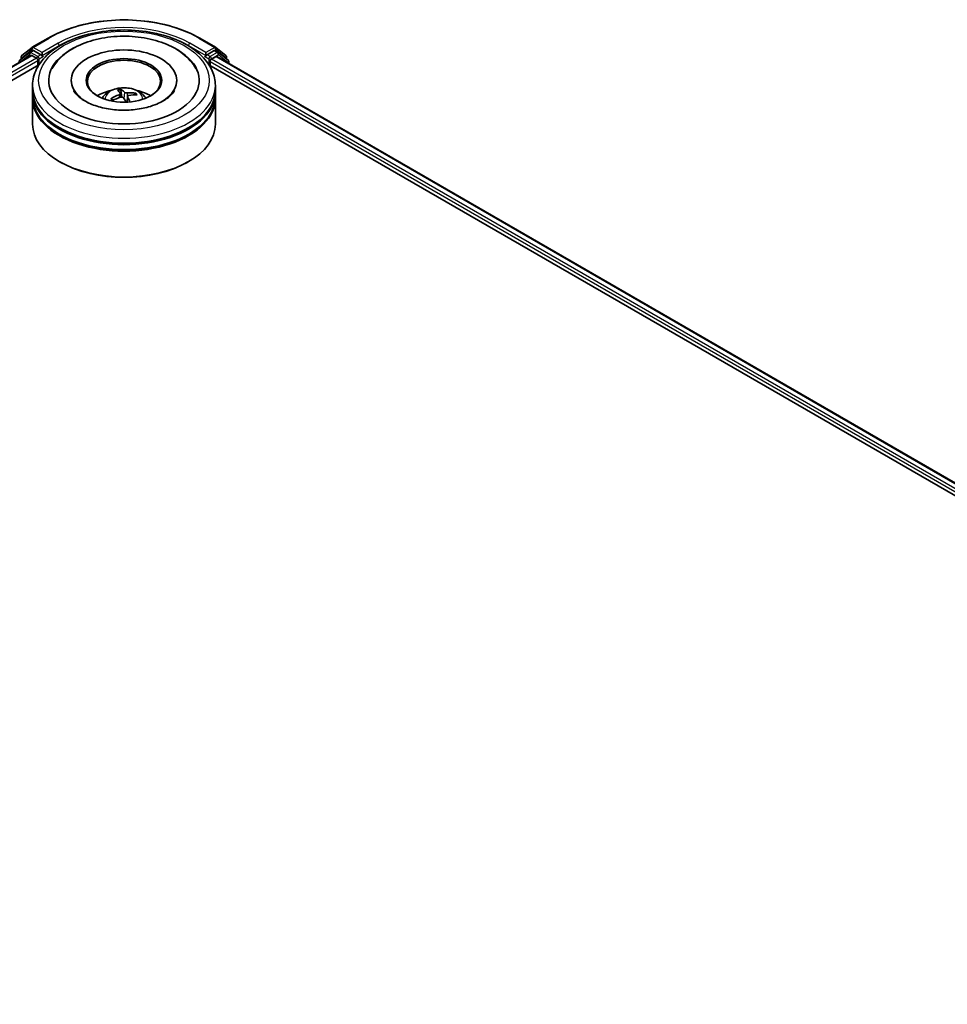
# Model space of a CAD drawing. Units: millimetres. Extents: x 36 to 9676, y 20 to 1706.
# Drawn here: x 391 to 438, y 482 to 532 of the extents above; entities that cross this region are included whole.
import ezdxf

# ---------------------------------------------------------------- set-up
doc = ezdxf.new("R2010")
doc.units = ezdxf.units.MM
doc.header["$LTSCALE"] = 2.5
doc.layers.add('Visible (ISO)', color=7, linetype='Continuous', lineweight=35)
doc.layers.add('Visible Narrow (ISO)', color=7, linetype='Continuous', lineweight=25)

msp = doc.modelspace()

# ---------------------------------------------------------------- linework, layer by layer
at = {"layer": 'Visible (ISO)'}
for p, q in [((391.4203, 530.8564), (392.2379, 531.3285)), ((400.0035, 531.3285), (400.8211, 530.8564)), ((390.8911, 530.4301), (391.4082, 530.8481)), ((400.8332, 530.8481), (401.3504, 530.4301)), ((307.4099, 481.9702), (391.354, 530.4354)), ((391.2758, 530.5929), (390.7806, 530.1926)), ((390.8562, 530.2537), (390.8562, 530.3572)), ((391.2879, 530.6012), (391.4426, 530.6905)), ((391.4009, 530.4308), (391.635, 530.2956)), ((391.856, 530.4742), (391.4895, 530.6858)), ((391.9223, 530.4359), (391.9223, 530.589)), ((391.9388, 530.3947), (391.9417, 530.393)), ((400.2997, 530.393), (400.3026, 530.3947)), ((400.3192, 530.589), (400.3192, 530.4359)), ((400.752, 530.6858), (400.3854, 530.4742)), ((400.6064, 530.2446), (400.8405, 530.3797)), ((400.9535, 530.6012), (400.7988, 530.6905)), ((400.8874, 530.3844), (484.7874, 481.9447)), ((401.4608, 530.1926), (400.9656, 530.5929)), ((401.3852, 530.3572), (401.3852, 530.2537)), ((312.5139, 484.2068), (391.7608, 529.96)), ((391.7013, 530.1808), (391.7013, 529.9256)), ((400.4806, 529.96), (479.7276, 484.2068)), ((400.5401, 529.9256), (400.5401, 530.1298)), ((401.4957, 530.0332), (401.4957, 530.1196)), ((391.4332, 528.6499), (391.4332, 528.905)), ((393.4176, 529.1602), (393.4176, 529.0989)), ((398.8238, 529.1602), (398.8238, 529.0989)), ((400.8082, 528.6499), (400.8082, 528.905)), ((391.4332, 528.3182), (391.4332, 528.5733)), ((395.9322, 528.4861), (395.9528, 528.2934)), ((396.0082, 528.3011), (395.9666, 528.6674)), ((396.3093, 528.341), (396.2776, 528.0452)), ((396.6848, 528.4881), (396.6535, 528.4197)), ((400.8082, 528.3182), (400.8082, 528.5733)), ((391.4332, 526.9148), (391.4332, 528.2416)), ((395.5403, 528.1397), (395.4914, 528.2151)), ((400.8082, 526.9148), (400.8082, 528.2416)), ((392.8503, 524.9756), (392.8061, 525.0011)), ((399.3911, 524.9756), (399.4353, 525.0011))]:
    msp.add_line(p, q, dxfattribs=at)
for centre, start, end in [((391.4672, 530.7752), 120, 128.94828), ((400.7742, 530.7752), 51.05172, 60), ((390.95, 530.3572), 128.94828, 180), ((391.3348, 530.52), 120, 128.94828), ((400.9066, 530.52), 51.05172, 60), ((401.2914, 530.3572), 0, 51.05172), ((390.8395, 530.1196), 128.94828, 180), ((401.4019, 530.1196), 0, 51.05172)]:
    msp.add_arc(centre, 0.0937, start, end, dxfattribs=at)
for centre, major_axis, ratio, start_param, end_param in [((396.1207, 529.1602), (3.8594, 0), 0.5773503, 2.2877064, 7.1370716), ((391.4009, 530.3542), (-0.0469, 0.0812), 0.5773503, 5.4977871, 6.2831853), ((391.4895, 530.6093), (-0.0469, 0.0812), 0.5773503, 5.4977871, 6.2831853), ((391.635, 530.2191), (-0.0469, 0.0812), 0.5773503, 3.9269908, 5.4977871), ((391.9885, 530.4742), (-0.0469, -0.0812), 0.5773503, 5.4977871, 7.0685835), ((396.1207, 529.1602), (2.7031, 0), 0.5773503, 5.4710656, 10.2368977), ((396.1207, 529.1091), (-1.875, 0), 0.5773503, 2.3727253, 7.0520527), ((400.2529, 530.4742), (0.0469, -0.0812), 0.5773503, 5.4977871, 7.0685835), ((400.752, 530.6093), (0.0469, 0.0812), 0.5773503, 0, 0.7853982), ((400.8405, 530.3032), (0.0469, 0.0812), 0.5773503, 0, 0.7853982), ((400.6064, 530.168), (-0.0469, -0.0812), 0.5773503, 3.9269908, 5.4977871), ((396.1207, 528.5733), (4.6875, 0), 0.5773503, 3.12745, 6.2973279), ((396.1207, 528.2416), (4.6875, 0), 0.5773503, 3.12745, 6.2973279), ((396.1207, 528.6499), (-4.6875, 0), 0.5773503, 0, 3.1415927), ((396.1207, 528.3182), (-4.6875, 0), 0.5773503, 0, 3.1415927), ((396.1207, 527.6292), (-1.875, 0), 0.5773503, 5.0762837, 5.5305884), ((396.1389, 526.7419), (-1.4977, -1.3714), 0.7901866, 4.2309515, 4.4699358), ((396.1067, 526.7887), (1.8033, 0.9339), 0.7202343, 1.2894668, 1.5284511), ((396.1621, 526.7729), (-0.5304, 1.9603), 0.21016, 5.7302315, 5.9692158), ((396.081, 526.7544), (-0.3698, 1.9968), 0.3882529, 5.7547376, 5.9937219), ((396.1604, 526.7753), (0.6576, -1.9214), 0.2876141, 2.1892142, 2.3531097), ((396.1347, 526.7409), (-1.6844, -1.1344), 0.8208731, 3.8927173, 4.1317016), ((396.0793, 526.7568), (-0.2415, 2.0164), 0.3107988, 5.3744181, 5.5579213), ((396.1026, 526.7878), (1.6665, 1.1605), 0.6895478, 0.7392192, 0.9782035), ((396.1207, 527.6292), (-1.875, 0), 0.5773503, 3.8941895, 4.3484943), ((396.1207, 528.5733), (-4.625, 0), 0.5773503, 0.478284, 2.6633086), ((396.1207, 526.9148), (4.6875, 0), 0.5773503, 3.1415927, 6.2831853), ((396.1207, 528.2416), (-4.625, 0), 0.5773503, 0.478284, 2.6633086), ((396.1207, 526.8638), (4.625, 0), 0.5773503, 3.9269908, 5.4977871)]:
    msp.add_ellipse(centre, major_axis=major_axis, ratio=ratio, start_param=start_param, end_param=end_param, dxfattribs=at)
msp.add_ellipse((396.1207, 529.1602), major_axis=(-1.9375, 0), ratio=0.5773503, dxfattribs=at)
for points, knots in [([(392.2379, 531.3285), (392.6469, 531.5646), (393.1189, 531.7624), (394.1439, 532.064), (394.6967, 532.1676), (395.8304, 532.2713), (396.411, 532.2713), (397.5447, 532.1676), (398.0975, 532.064), (399.1225, 531.7624), (399.5945, 531.5646), (400.0035, 531.3285)], [1.5707963, 1.5707963, 1.5707963, 1.5707963, 1.8849556, 1.8849556, 2.1991149, 2.1991149, 2.5132741, 2.5132741, 2.8274334, 2.8274334, 3.1415927, 3.1415927, 3.1415927, 3.1415927]), ([(391.4332, 528.905), (391.4332, 529.195), (391.5058, 529.4839), (391.7865, 530.04), (392.0023, 530.3048), (392.5646, 530.793), (392.9207, 531.0121), (393.7294, 531.3721), (394.1834, 531.5118), (395.1382, 531.6978), (395.6387, 531.7446), (396.638, 531.7422), (397.1366, 531.6934), (398.0855, 531.5042), (398.5356, 531.3636), (399.3441, 530.9997), (399.7021, 530.7761), (400.2817, 530.2624), (400.5054, 529.9724), (400.7517, 529.4166), (400.8082, 529.1611), (400.8082, 528.905)], [2.5790578, 2.5790578, 2.5790578, 2.5790578, 2.8626629, 2.8626629, 3.1658623, 3.1658623, 3.4931246, 3.4931246, 3.8244026, 3.8244026, 4.1538711, 4.1538711, 4.4824892, 4.4824892, 4.8119939, 4.8119939, 5.143289, 5.143289, 5.4701648, 5.4701648, 5.7206505, 5.7206505, 5.7206505, 5.7206505]), ([(392.4277, 529.7461), (392.5069, 529.8967), (392.6052, 530.0373), (392.9269, 530.4063), (393.1851, 530.6097), (393.7982, 530.9663), (394.1609, 531.113), (394.9358, 531.3254), (395.3481, 531.3909), (396.1802, 531.4378), (396.5998, 531.4201), (397.4125, 531.3028), (397.8053, 531.2032), (398.5313, 530.9236), (398.864, 530.743), (399.4229, 530.3053), (399.653, 530.049), (399.8113, 529.7507), (399.8125, 529.7484), (399.8137, 529.7461)], [2.354394, 2.354394, 2.354394, 2.354394, 2.5259347, 2.5259347, 2.8412862, 2.8412862, 3.1873347, 3.1873347, 3.5330023, 3.5330023, 3.8753947, 3.8753947, 4.218763, 4.218763, 4.5660579, 4.5660579, 4.9039331, 4.9039331, 4.9065675, 4.9065675, 4.9065675, 4.9065675]), ([(391.856, 530.4742), (391.8643, 530.4694), (391.8732, 530.4622), (391.8901, 530.4452), (391.8982, 530.4354), (391.9097, 530.4217), (391.914, 530.4167), (391.9225, 530.4076), (391.9267, 530.4035), (391.9333, 530.3982), (391.936, 530.3963), (391.9388, 530.3947)], [0.185147228, 0.185147228, 0.185147228, 0.185147228, 0.196528423, 0.196528423, 0.207909617, 0.207909617, 0.213859594, 0.213859594, 0.21980957, 0.21980957, 0.223874943, 0.223874943, 0.223874943, 0.223874943]), ([(400.3026, 530.3947), (400.3054, 530.3963), (400.3081, 530.3982), (400.3147, 530.4035), (400.3189, 530.4076), (400.3274, 530.4167), (400.3317, 530.4217), (400.3432, 530.4354), (400.3513, 530.4452), (400.3682, 530.4622), (400.3771, 530.4694), (400.3854, 530.4742)], [0.022988029, 0.022988029, 0.022988029, 0.022988029, 0.027053401, 0.027053401, 0.033003378, 0.033003378, 0.038953354, 0.038953354, 0.050334548, 0.050334548, 0.061715743, 0.061715743, 0.061715743, 0.061715743]), ([(395.0023, 528.2467), (395.0372, 528.3068), (395.0782, 528.3601), (395.1974, 528.4863), (395.2814, 528.548), (395.4809, 528.6606), (395.5995, 528.7046), (395.8504, 528.7656), (395.9833, 528.7809), (396.2478, 528.7816), (396.3793, 528.7673), (396.6355, 528.7072), (396.7602, 528.6615), (396.9877, 528.5316), (397.0926, 528.4492), (397.2002, 528.3088), (397.2205, 528.2787), (397.2391, 528.2467)], [5.4122144, 5.4122144, 5.4122144, 5.4122144, 5.5890592, 5.5890592, 5.8864166, 5.8864166, 6.2616766, 6.2616766, 6.6561015, 6.6561015, 7.0459378, 7.0459378, 7.4402056, 7.4402056, 7.8145115, 7.8145115, 7.9085906, 7.9085906, 7.9085906, 7.9085906]), ([(397.4782, 527.83), (397.2381, 527.7562), (396.974, 527.7012), (396.4204, 527.6364), (396.1307, 527.6275), (395.5604, 527.6587), (395.2799, 527.6988), (394.7626, 527.8213), (394.5254, 527.9032), (394.1215, 528.0919), (393.9535, 528.1982), (393.6959, 528.4126), (393.6064, 528.52), (393.5448, 528.6258), (393.5393, 528.6358), (393.5341, 528.6456)], [0, 0, 0, 0, 0.2889887, 0.2889887, 0.583141, 0.583141, 0.878123, 0.878123, 1.1693348, 1.1693348, 1.4533552, 1.4533552, 1.7352619, 1.7352619, 1.7649749, 1.7649749, 1.7649749, 1.7649749]), ([(395.9271, 528.4996), (395.9311, 528.4936), (395.933, 528.4865), (395.9311, 528.4718), (395.9273, 528.4642), (395.9157, 528.4505), (395.9072, 528.4435), (395.8893, 528.4331), (395.8807, 528.4291), (395.8719, 528.4259)], [0, 0, 0, 0, 0.012499779, 0.012499779, 0.024999557, 0.024999557, 0.037523671, 0.037523671, 0.046676606, 0.046676606, 0.046676606, 0.046676606]), ([(395.9479, 528.7091), (395.9498, 528.7081), (395.9519, 528.7062), (395.9558, 528.7013), (395.9581, 528.6974), (395.9615, 528.6895), (395.9633, 528.6843), (395.9653, 528.6759), (395.9661, 528.6715), (395.9666, 528.6674)], [0.014560073, 0.014560073, 0.014560073, 0.014560073, 0.018722682, 0.018722682, 0.023429831, 0.023429831, 0.028069056, 0.028069056, 0.031810233, 0.031810233, 0.031810233, 0.031810233]), ([(395.9612, 528.2958), (395.9735, 528.2992), (395.9875, 528.3012), (396.015, 528.3013), (396.0286, 528.2993), (396.052, 528.2925), (396.0633, 528.2872), (396.0792, 528.2755), (396.0847, 528.2698), (396.0889, 528.2639)], [0, 0, 0, 0, 0.012499779, 0.012499779, 0.024999557, 0.024999557, 0.037523671, 0.037523671, 0.046676606, 0.046676606, 0.046676606, 0.046676606]), ([(396.2802, 528.5193), (396.2679, 528.5181), (396.2539, 528.5179), (396.2264, 528.5202), (396.2128, 528.5227), (396.1894, 528.5292), (396.1781, 528.5337), (396.1622, 528.5427), (396.1567, 528.5469), (396.1525, 528.5512)], [0, 0, 0, 0, 0.012499779, 0.012499779, 0.024999557, 0.024999557, 0.037523671, 0.037523671, 0.046676606, 0.046676606, 0.046676606, 0.046676606]), ([(396.3143, 528.3154), (396.3103, 528.3237), (396.3084, 528.3327), (396.3103, 528.3497), (396.3142, 528.3578), (396.3257, 528.3712), (396.3342, 528.3773), (396.3521, 528.3851), (396.3607, 528.3876), (396.3695, 528.3891)], [0, 0, 0, 0, 0.012499779, 0.012499779, 0.024999557, 0.024999557, 0.037523671, 0.037523671, 0.046676606, 0.046676606, 0.046676606, 0.046676606]), ([(396.6848, 528.4881), (396.6864, 528.4916), (396.6888, 528.4953), (396.6944, 528.5017), (396.6989, 528.5054), (396.7073, 528.5103), (396.7128, 528.5123), (396.7215, 528.514), (396.7263, 528.5142), (396.7304, 528.5137)], [0.0427285, 0.0427285, 0.0427285, 0.0427285, 0.046469677, 0.046469677, 0.051108902, 0.051108902, 0.055816051, 0.055816051, 0.05997866, 0.05997866, 0.05997866, 0.05997866]), ([(398.7073, 528.6456), (398.6506, 528.5379), (398.5503, 528.4132), (398.2661, 528.1834), (398.0964, 528.0789), (397.7682, 527.9291), (397.6279, 527.8759), (397.4782, 527.83)], [5.49598667, 5.49598667, 5.49598667, 5.49598667, 5.82152837, 5.82152837, 6.1030491, 6.1030491, 6.28318531, 6.28318531, 6.28318531, 6.28318531]), ([(395.4465, 528.22), (395.4503, 528.2223), (395.4548, 528.2243), (395.4632, 528.2265), (395.4685, 528.2269), (395.4768, 528.2259), (395.4813, 528.2242), (395.4871, 528.2204), (395.4896, 528.2179), (395.4914, 528.2151)], [0.014560073, 0.014560073, 0.014560073, 0.014560073, 0.018722682, 0.018722682, 0.023429831, 0.023429831, 0.028069056, 0.028069056, 0.031810233, 0.031810233, 0.031810233, 0.031810233]), ([(395.5394, 528.1393), (395.5384, 528.1404), (395.5375, 528.1415), (395.5338, 528.1459), (395.5311, 528.1492), (395.526, 528.1557), (395.5236, 528.159), (395.5189, 528.1656), (395.5166, 528.1689), (395.5144, 528.1723)], [4.6264279, 4.6264279, 4.6264279, 4.6264279, 4.63705009, 4.63705009, 4.66780374, 4.66780374, 4.69855738, 4.69855738, 4.72931103, 4.72931103, 4.72931103, 4.72931103])]:
    msp.add_open_spline(points, degree=3, knots=knots, dxfattribs=at)
at = {"layer": 'Visible Narrow (ISO)'}
for p, q in [((391.4672, 530.8518), (392.2848, 531.3238)), ((399.9566, 531.3238), (400.7742, 530.8518)), ((391.9223, 530.589), (391.4672, 530.8518)), ((392.7398, 531.0611), (391.9223, 530.589)), ((391.9223, 530.4359), (392.8061, 530.9463)), ((392.8061, 530.9463), (392.8061, 530.9236)), ((399.4353, 530.9463), (400.3192, 530.4359)), ((399.4353, 530.9463), (399.4353, 530.9236)), ((400.3192, 530.589), (399.5016, 531.0611)), ((400.7742, 530.8518), (400.3192, 530.589)), ((307.4373, 481.9544), (391.4009, 530.4308)), ((391.635, 530.2956), (307.6676, 481.817)), ((390.8543, 530.1469), (391.2685, 530.4817)), ((390.8837, 530.3189), (391.4009, 530.737)), ((390.8837, 530.2759), (390.8837, 530.3189)), ((391.2685, 530.4817), (391.3513, 530.4339)), ((391.3348, 530.5965), (391.4895, 530.6858)), ((391.7013, 530.3849), (391.3348, 530.5965)), ((391.4009, 530.737), (391.4895, 530.6858)), ((391.856, 530.4742), (391.7013, 530.3849)), ((391.7676, 530.2701), (391.9885, 530.3977)), ((400.2529, 530.3977), (400.4738, 530.2701)), ((400.5401, 530.3849), (400.3854, 530.4742)), ((400.9066, 530.5965), (400.5401, 530.3849)), ((400.6064, 530.2701), (400.9729, 530.4817)), ((400.752, 530.6858), (400.8405, 530.737)), ((400.752, 530.6858), (400.9066, 530.5965)), ((400.8405, 530.737), (401.3577, 530.3189)), ((400.8405, 530.3797), (484.7599, 481.9289)), ((400.9729, 530.4817), (401.4682, 530.0814)), ((401.3577, 530.3189), (401.3577, 530.2759)), ((311.6661, 483.9725), (391.7013, 530.1808)), ((391.7676, 529.9704), (391.7676, 530.2701)), ((400.4738, 530.2701), (400.4738, 529.9704)), ((400.5401, 530.1298), (480.3668, 484.0418)), ((400.6064, 530.2446), (400.6064, 530.2701)), ((481.2915, 483.661), (400.6064, 530.2446)), ((401.4682, 530.0814), (401.4682, 530.0491)), ((395.8719, 528.4259), (395.8784, 528.2712)), ((396.1525, 528.5512), (396.1208, 528.2171)), ((396.2802, 528.5193), (396.2914, 528.174)), ((396.3143, 528.3154), (396.2875, 528.0457))]:
    msp.add_line(p, q, dxfattribs=at)
for centre, major_axis, ratio, start_param, end_param in [((396.1207, 529.1091), (5.4248, 0), 0.5773503, 0.7853982, 2.3561945), ((396.1207, 529.1091), (-4.7812, 0), 0.5773503, 3.9269908, 5.4977871), ((392.2848, 531.2473), (-0.0469, 0.0812), 0.5773503, 5.4977871, 6.2831853), ((396.1207, 529.0326), (4.6875, 0), 0.5773503, 1.9058912, 2.3561945), ((396.1207, 529.0326), (4.6875, 0), 0.5773503, 0.7853982, 1.2357014), ((399.9566, 531.2473), (0.0469, 0.0812), 0.5773503, 0, 0.7853982), ((391.4672, 530.7752), (-0.0589, 0.0729), 0.8131434, 0, 1.4434523), ((391.4672, 530.7752), (-0.0469, -0.0812), 0.5773503, 3.9269908, 5.4977871), ((391.4672, 530.7752), (-0.0469, 0.0812), 0.5773503, 5.4977871, 6.2831853), ((392.7398, 530.9845), (-0.0469, 0.0812), 0.5773503, 3.9269908, 5.4977871), ((399.5016, 530.9845), (0.0469, 0.0812), 0.5773503, 0.7853982, 2.3561945), ((400.7742, 530.7752), (0.0469, 0.0812), 0.5773503, 0, 0.7853982), ((400.7742, 530.7752), (-0.0469, 0.0812), 0.5773503, 3.9269908, 5.4977871), ((400.7742, 530.7752), (0.0589, 0.0729), 0.8131434, 4.839733, 6.2831853), ((390.95, 530.3572), (-0.0937, 0), 0.5773503, 0, 0.7853982), ((390.95, 530.3572), (-0.0589, 0.0729), 0.8131434, 0, 1.4434523), ((391.3348, 530.52), (-0.0589, 0.0729), 0.8131434, 0, 1.4434523), ((391.3348, 530.52), (-0.0469, -0.0812), 0.5773503, 3.9269908, 5.4977871), ((391.3348, 530.52), (-0.0469, 0.0812), 0.5773503, 5.4977871, 6.2831853), ((391.7013, 530.3084), (-0.0469, -0.0812), 0.5773503, 3.9269908, 5.204008), ((391.7013, 530.3084), (-0.0469, 0.0812), 0.5773503, 3.9269908, 5.4977871), ((400.5401, 530.3084), (-0.0469, -0.0812), 0.5773503, 3.9269908, 5.4977871), ((400.5401, 530.3084), (-0.0469, 0.0812), 0.5773503, 3.9269908, 5.4977871), ((400.9066, 530.52), (0.0469, 0.0812), 0.5773503, 0, 0.7853982), ((400.9066, 530.52), (-0.0469, 0.0812), 0.5773503, 3.9269908, 5.4977871), ((400.9066, 530.52), (0.0589, 0.0729), 0.8131434, 4.839733, 6.2831853), ((401.2914, 530.3572), (0.0589, 0.0729), 0.8131434, 4.839733, 6.2831853), ((401.2914, 530.3572), (0.0937, 0), 0.5773503, 5.4977871, 6.2831853), ((390.8395, 530.1196), (-0.0589, 0.0729), 0.8131434, 0, 1.2688679), ((391.7013, 530.3084), (0.0937, 0), 0.5773503, 4.4332722, 5.4977871), ((400.5401, 530.3084), (0.0937, 0), 0.5773503, 3.9269908, 5.4977871), ((401.4019, 530.1196), (0.0589, 0.0729), 0.8131434, 4.839733, 6.2831853), ((401.4019, 530.1196), (0.0937, 0), 0.5773503, 5.4977871, 6.2831853), ((396.1207, 528.905), (-4.6875, 0), 0.5773503, 0, 3.1415927), ((396.1207, 528.2237), (-0.959, 0), 0.5773503, 3.0761472, 6.3486308), ((396.1207, 528.3198), (-0.696, 0), 0.5773503, 4.9633035, 5.2159088), ((396.1207, 528.3041), (0.6479, 0), 0.5773503, 1.8109891, 2.0512157), ((396.1207, 528.3041), (0.6479, 0), 0.5773503, 0.3175969, 0.5142416), ((396.1207, 528.3198), (0.696, 0), 0.5773503, 0.2509145, 0.5035199), ((396.1207, 528.3198), (-0.696, 0), 0.5773503, 0.2509145, 0.5035199), ((396.1207, 528.3041), (-0.6479, 0), 0.5773503, 0.2401928, 0.3602951)]:
    msp.add_ellipse(centre, major_axis=major_axis, ratio=ratio, start_param=start_param, end_param=end_param, dxfattribs=at)
msp.add_ellipse((396.1207, 529.1602), major_axis=(4.375, 0), ratio=0.5773503, dxfattribs=at)

doc.saveas('drawing.dxf')
